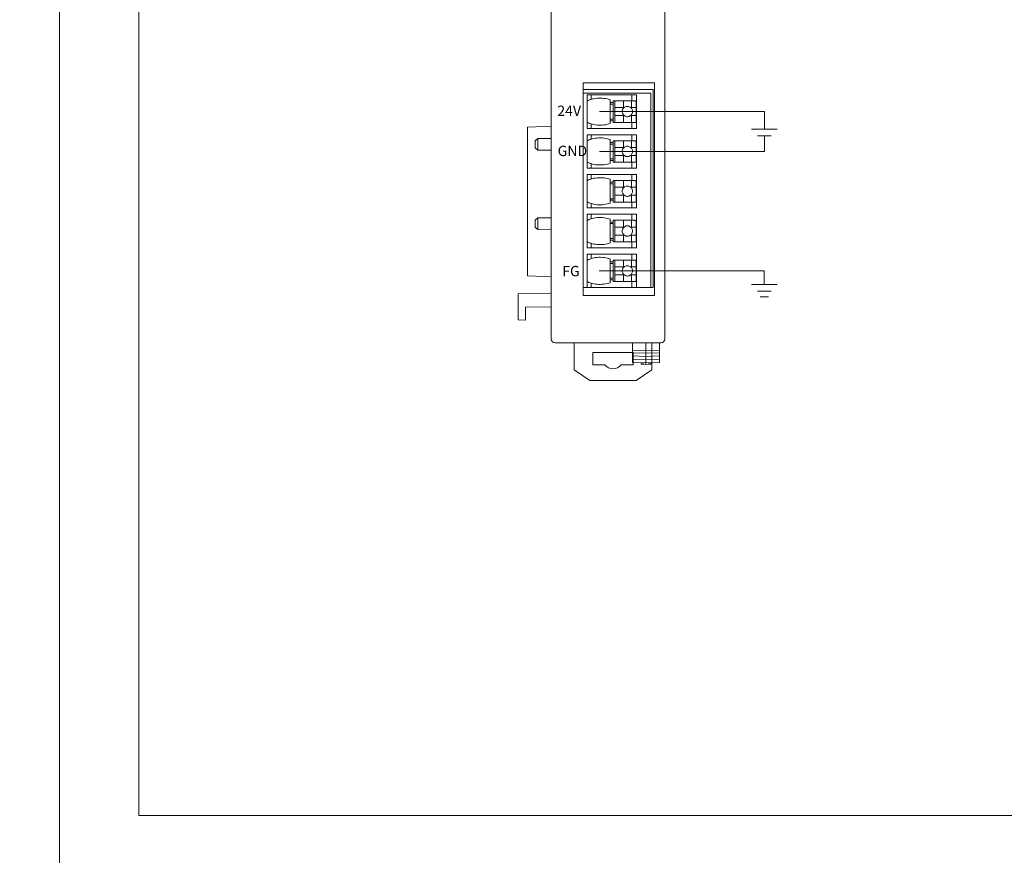
# Model space of a CAD drawing. Units: millimetres. Extents: x 860 to 4304, y 1740 to 4293.
# Drawn here: x 1839 to 1963, y 2685 to 2790 of the extents above; entities that cross this region are included whole.
import ezdxf

# ---------------------------------------------------------------- set-up
doc = ezdxf.new("R2010")
doc.units = ezdxf.units.MM
doc.layers.get('0').update_dxf_attribs({"lineweight": 18})
doc.layers.add('DIM', color=3, linetype='Continuous', lineweight=13)
doc.layers.add('DWG', color=7, linetype='Continuous', lineweight=30)
doc.styles.get("Standard").update_dxf_attribs({"font": 'arial.ttf'})

msp = doc.modelspace()

# ---------------------------------------------------------------- linework, layer by layer
at = {"color": 0, "lineweight": 0}
msp.add_line((1918.5667, 2746.33211), (1918.5667, 2749.72365), dxfattribs=at)
for points in [[(1547, 2890.23522), (1844, 2890.23522), (1844, 2680.23522), (1547, 2680.23522)], [(1844, 2890.23522), (2141, 2890.23522), (2141, 2680.23522), (1844, 2680.23522)], [(1854, 2880.23522), (2131, 2880.23522), (2131, 2690.23522), (1854, 2690.23522)]]:
    msp.add_lwpolyline(points, close=True)
at = {"layer": 'DIM', "color": 1, "lineweight": 0}
for p, q in [((1911.96386, 2778.83916), (1932.72547, 2778.83915)), ((1932.72547, 2778.83915), (1932.72547, 2776.63066))]:
    msp.add_line(p, q, dxfattribs=at)
at = {"layer": 'DIM', "color": 0, "lineweight": 0}
for p, q in [((1931.1239, 2776.63066), (1934.32704, 2776.63066)), ((1931.87111, 2775.77308), (1933.57983, 2775.77308)), ((1931.11724, 2757.08434), (1934.32038, 2757.08434)), ((1931.86445, 2756.22675), (1933.57317, 2756.22675)), ((1932.18563, 2755.52304), (1933.25198, 2755.52304))]:
    msp.add_line(p, q, dxfattribs=at)
at = {"layer": 'DIM', "color": 5, "lineweight": 0}
for p in [(1932.72547, 2775.77308), (1911.96389, 2773.82916)]:
    msp.add_line(p, (1932.72547, 2773.82915), dxfattribs=at)
at = {"layer": 'DIM', "color": 3, "lineweight": 0}
for p in [(1911.95731, 2758.79916), (1932.71881, 2757.08434)]:
    msp.add_line(p, (1932.71881, 2758.79927), dxfattribs=at)
at = {"layer": 'DWG', "linetype": 'Continuous', "lineweight": 0}
for p, q in [((1905.90104, 2844.724), (1905.90104, 2750.22399)), ((1920.20104, 2750.22399), (1920.20104, 2844.724)), ((1909.93462, 2782.45361), (1918.89701, 2782.45361)), ((1909.93462, 2782.45361), (1909.93462, 2755.71299)), ((1918.89701, 2782.45361), (1918.91693, 2755.71299)), ((1918.72955, 2781.6381), (1909.93462, 2781.6381)), ((1918.72955, 2781.6381), (1918.72955, 2756.69418)), ((1905.89883, 2777.00758), (1902.89883, 2776.90282)), ((1902.89883, 2758.15517), (1902.89883, 2776.90282)), ((1904.19703, 2775.45914), (1903.89883, 2775.15833)), ((1903.89883, 2775.15833), (1903.89883, 2774.28966)), ((1905.89883, 2775.47399), (1904.19703, 2775.45914)), ((1904.19703, 2774.72399), (1904.19703, 2775.45914)), ((1903.89883, 2774.28966), (1904.19703, 2773.98884)), ((1904.19703, 2773.98884), (1904.19703, 2774.72399)), ((1904.19703, 2773.98884), (1905.89883, 2773.97399)), ((1904.19703, 2765.45914), (1903.89883, 2765.15833)), ((1903.89883, 2765.15833), (1903.89883, 2764.28966)), ((1905.89883, 2765.47399), (1904.19703, 2765.45914)), ((1904.19703, 2764.72399), (1904.19703, 2765.45914)), ((1903.89883, 2764.28966), (1904.19703, 2763.98884)), ((1904.19703, 2763.98884), (1904.19703, 2764.72399)), ((1904.19703, 2763.98884), (1905.89883, 2763.97399)), ((1902.89883, 2758.15517), (1905.89883, 2758.05041)), ((1918.72955, 2756.69418), (1909.93462, 2756.69418)), ((1901.74883, 2755.89607), (1905.89883, 2755.96851)), ((1901.74883, 2752.64769), (1901.74883, 2755.89607)), ((1909.93462, 2755.71299), (1918.91693, 2755.71299)), ((1905.89883, 2754.27262), (1902.65181, 2754.21611)), ((1902.65181, 2752.61579), (1902.65181, 2754.21611)), ((1901.74883, 2752.64769), (1902.65181, 2752.60036)), ((1902.65181, 2752.60036), (1902.65181, 2752.61579)), ((1919.70105, 2749.72399), (1906.40104, 2749.72399)), ((1919.55104, 2749.72399), (1908.40104, 2749.72399)), ((1908.78786, 2746.34142), (1908.79108, 2749.72408)), ((1916.12525, 2748.78342), (1916.12525, 2749.72399)), ((1917.82658, 2748.72401), (1916.12525, 2748.78342)), ((1916.12525, 2748.48342), (1916.12525, 2748.78342)), ((1917.82658, 2748.72401), (1917.82658, 2749.72401)), ((1919.52525, 2748.78332), (1917.82658, 2748.72401)), ((1919.52525, 2748.78332), (1919.52525, 2749.724)), ((1919.52525, 2748.48332), (1919.52525, 2748.78332)), ((1911.14297, 2746.96527), (1911.14446, 2748.53218)), ((1911.14446, 2748.53218), (1916.21428, 2748.52736)), ((1917.82658, 2748.42401), (1916.12525, 2748.48342)), ((1916.12525, 2748.08342), (1916.12525, 2748.48342)), ((1917.82658, 2748.02401), (1916.12525, 2748.08342)), ((1916.12525, 2747.68342), (1916.12525, 2748.08342)), ((1917.82658, 2747.62401), (1916.12525, 2747.68342)), ((1916.12525, 2747.28342), (1916.12525, 2747.68342)), ((1916.21428, 2748.52736), (1916.21278, 2746.96044)), ((1917.82658, 2748.42401), (1917.82658, 2748.72401)), ((1919.52525, 2748.48332), (1917.82658, 2748.42401)), ((1917.82658, 2748.02401), (1917.82658, 2748.42401)), ((1919.52525, 2748.08332), (1917.82658, 2748.02401)), ((1917.82658, 2747.62401), (1917.82658, 2748.02401)), ((1919.52525, 2747.68332), (1917.82658, 2747.62401)), ((1917.82658, 2747.22401), (1917.82658, 2747.62401)), ((1919.52525, 2748.08332), (1919.52525, 2748.48332)), ((1919.52525, 2747.68332), (1919.52525, 2748.08332)), ((1919.52525, 2747.28332), (1919.52525, 2747.68332)), ((1910.77922, 2745.0111), (1908.78786, 2746.34142)), ((1912.66057, 2746.96383), (1911.14297, 2746.96527)), ((1916.21278, 2746.96044), (1914.69518, 2746.96189)), ((1917.82658, 2747.22401), (1916.12525, 2747.28342)), ((1918.5667, 2746.33211), (1916.57281, 2745.00559)), ((1917.22525, 2747.045), (1917.22525, 2747.245)), ((1917.47525, 2747.03627), (1917.22525, 2747.045)), ((1917.47525, 2747.03627), (1917.47525, 2747.23627)), ((1917.82658, 2747.02401), (1917.47525, 2747.03627)), ((1919.52525, 2747.28332), (1917.82658, 2747.22401)), ((1917.82658, 2747.02401), (1917.82658, 2747.22401)), ((1918.17525, 2747.03618), (1917.82658, 2747.02401)), ((1918.17525, 2747.03618), (1918.17525, 2747.23618)), ((1918.42525, 2747.04491), (1918.17525, 2747.03618)), ((1918.42525, 2747.24491), (1918.42525, 2747.04491)), ((1916.57281, 2745.00559), (1910.77922, 2745.0111))]:
    msp.add_line(p, q, dxfattribs=at)
at = {"layer": 'DWG', "color": 0, "lineweight": 0}
for p, q in [((1910.43262, 2781.18078), (1916.64255, 2781.18078)), ((1910.43262, 2780.94414), (1916.64255, 2780.94414)), ((1910.43262, 2775.93414), (1916.64255, 2775.93414)), ((1910.43262, 2770.92414), (1916.64255, 2770.92414)), ((1910.43262, 2765.91414), (1916.64255, 2765.91414)), ((1910.43262, 2760.90414), (1916.64255, 2760.90414))]:
    msp.add_line(p, q, dxfattribs=at)
at = {"layer": 'DWG', "lineweight": 0}
for p, q in [((1918.44795, 2781.18078), (1918.44795, 2756.69418)), ((1910.43262, 2780.94414), (1910.43262, 2776.73418)), ((1910.43262, 2780.15819), (1910.43262, 2780.15039)), ((1910.93067, 2780.94414), (1910.93067, 2780.39164)), ((1913.31192, 2780.33716), (1913.31192, 2777.34116)), ((1913.68545, 2780.18932), (1913.68545, 2777.48124)), ((1913.88777, 2780.18932), (1913.88777, 2777.48124)), ((1914.99281, 2780.18932), (1914.99281, 2779.34109)), ((1915.98887, 2780.18932), (1915.98887, 2779.34109)), ((1916.04336, 2780.94414), (1916.04336, 2780.18932)), ((1916.5881, 2779.98697), (1916.5881, 2777.48124)), ((1916.64255, 2780.94414), (1916.64255, 2776.73418)), ((1910.93067, 2777.28668), (1910.93067, 2776.73418)), ((1914.99281, 2778.33723), (1914.99281, 2777.48124)), ((1915.98887, 2778.33723), (1915.98887, 2777.48124)), ((1916.04336, 2777.48124), (1916.04336, 2776.73418)), ((1910.43262, 2775.93414), (1910.43262, 2771.72418)), ((1910.43262, 2775.14819), (1910.43262, 2775.14039)), ((1910.93067, 2775.93414), (1910.93067, 2775.38164)), ((1913.31192, 2775.32716), (1913.31192, 2772.33116)), ((1913.68545, 2775.17932), (1913.68545, 2772.47124)), ((1913.88777, 2775.17932), (1913.88777, 2772.47124)), ((1914.99281, 2775.17932), (1914.99281, 2774.33109)), ((1915.98887, 2775.17932), (1915.98887, 2774.33109)), ((1916.04336, 2775.93414), (1916.04336, 2775.17932)), ((1916.5881, 2774.97697), (1916.5881, 2772.47124)), ((1916.64255, 2775.93414), (1916.64255, 2771.72418)), ((1914.99281, 2773.32723), (1914.99281, 2772.47124)), ((1915.98887, 2773.32723), (1915.98887, 2772.47124)), ((1916.04336, 2772.47124), (1916.04336, 2771.72418)), ((1910.93067, 2772.27668), (1910.93067, 2771.72418)), ((1910.43262, 2770.92414), (1910.43262, 2766.71418)), ((1910.43262, 2770.13819), (1910.43262, 2770.13039)), ((1910.93067, 2770.92414), (1910.93067, 2770.37164)), ((1913.31192, 2770.31716), (1913.31192, 2767.32116)), ((1913.68545, 2770.16932), (1913.68545, 2767.46124)), ((1913.88777, 2770.16932), (1913.88777, 2767.46124)), ((1914.99281, 2770.16932), (1914.99281, 2769.32109)), ((1915.98887, 2770.16932), (1915.98887, 2769.32109)), ((1916.04336, 2770.92414), (1916.04336, 2770.16932)), ((1916.5881, 2769.96697), (1916.5881, 2767.46124)), ((1916.64255, 2770.92414), (1916.64255, 2766.71418)), ((1914.99281, 2768.31723), (1914.99281, 2767.46124)), ((1915.98887, 2768.31723), (1915.98887, 2767.46124)), ((1916.04336, 2767.46124), (1916.04336, 2766.71418)), ((1910.93067, 2767.26668), (1910.93067, 2766.71418)), ((1910.43262, 2765.91414), (1910.43262, 2761.70418)), ((1910.43262, 2765.12819), (1910.43262, 2765.12039)), ((1910.93067, 2765.91414), (1910.93067, 2765.36164)), ((1913.31192, 2765.30716), (1913.31192, 2762.31116)), ((1913.68545, 2765.15932), (1913.68545, 2762.45124)), ((1913.88777, 2765.15932), (1913.88777, 2762.45124)), ((1914.99281, 2765.15932), (1914.99281, 2764.31109)), ((1915.98887, 2765.15932), (1915.98887, 2764.31109)), ((1916.04336, 2765.91414), (1916.04336, 2765.15932)), ((1916.5881, 2764.95697), (1916.5881, 2762.45124)), ((1916.64255, 2765.91414), (1916.64255, 2761.70418)), ((1914.99281, 2763.30723), (1914.99281, 2762.45124)), ((1915.98887, 2763.30723), (1915.98887, 2762.45124)), ((1916.04336, 2762.45124), (1916.04336, 2761.70418)), ((1910.93067, 2762.25668), (1910.93067, 2761.70418)), ((1910.43262, 2760.90414), (1910.43262, 2756.69418)), ((1910.43262, 2760.11819), (1910.43262, 2760.11039)), ((1910.93067, 2760.90414), (1910.93067, 2760.35164)), ((1913.31192, 2760.29716), (1913.31192, 2757.30116)), ((1913.68545, 2760.14932), (1913.68545, 2757.44124)), ((1913.88777, 2760.14932), (1913.88777, 2757.44124)), ((1914.99281, 2760.14932), (1914.99281, 2759.30109)), ((1915.98887, 2760.14932), (1915.98887, 2759.30109)), ((1916.04336, 2760.90414), (1916.04336, 2760.14932)), ((1916.5881, 2759.94697), (1916.5881, 2757.44124)), ((1916.64255, 2760.90414), (1916.64255, 2756.69418)), ((1914.99281, 2758.29723), (1914.99281, 2757.44124)), ((1915.98887, 2758.29723), (1915.98887, 2757.44124)), ((1910.93067, 2757.24668), (1910.93067, 2756.69418)), ((1916.04336, 2757.44124), (1916.04336, 2756.69418))]:
    msp.add_line(p, q, dxfattribs=at)
at = {"layer": 'DWG', "linetype": 'Continuous', "lineweight": 0}
msp.add_arc((1913.67862, 2747.74777), 1.28491, 217.5977294, 322.2931859, dxfattribs=at)
for centre, major_axis in [((1906.40105, 2750.224), (0.35356, 0.35356)), ((1919.70104, 2750.224), (-0.35356, 0.35356))]:
    msp.add_ellipse(centre, major_axis=major_axis, ratio=0.999972585, start_param=2.356208198, end_param=3.926977109, dxfattribs=at)
at = {"layer": 'DWG', "lineweight": 0}
for points in [[(1918.44795, 2781.18078), (1918.44795, 2781.18078), (1909.93461, 2781.18078), (1909.93461, 2781.18078)], [(1913.31192, 2779.97142), (1913.31192, 2779.97142), (1913.68545, 2779.97142), (1913.68545, 2779.97142)], [(1913.31192, 2779.7691), (1913.31192, 2779.7691), (1913.68545, 2779.7691), (1913.68545, 2779.7691)], [(1916.39354, 2780.18932), (1916.39354, 2780.18932), (1913.68545, 2780.18932), (1913.68545, 2780.18932)], [(1913.88777, 2779.34109), (1913.88777, 2779.34109), (1914.99281, 2779.34109), (1914.99281, 2779.34109)], [(1915.0317, 2779.2944), (1915.0317, 2779.2944), (1914.99281, 2779.34109), (1914.99281, 2779.34109)], [(1915.94997, 2779.2944), (1915.94997, 2779.2944), (1915.98887, 2779.34109), (1915.98887, 2779.34109)], [(1915.98887, 2779.34109), (1915.98887, 2779.34109), (1916.5881, 2779.34109), (1916.5881, 2779.34109)], [(1913.68545, 2777.90146), (1913.68545, 2777.90146), (1913.31192, 2777.90146), (1913.31192, 2777.90146)], [(1913.68545, 2777.6991), (1913.68545, 2777.6991), (1913.31192, 2777.6991), (1913.31192, 2777.6991)], [(1916.64255, 2777.48124), (1916.64255, 2777.48124), (1913.68545, 2777.48124), (1913.68545, 2777.48124)], [(1913.88777, 2778.33723), (1913.88777, 2778.33723), (1914.99281, 2778.33723), (1914.99281, 2778.33723)], [(1914.99281, 2778.33723), (1914.99281, 2778.33723), (1915.0317, 2778.37613), (1915.0317, 2778.37613)], [(1915.98887, 2778.33723), (1915.98887, 2778.33723), (1915.94997, 2778.37613), (1915.94997, 2778.37613)], [(1915.98887, 2778.33723), (1915.98887, 2778.33723), (1916.5881, 2778.33723), (1916.5881, 2778.33723)], [(1916.64255, 2776.73418), (1916.64255, 2776.73418), (1910.43262, 2776.73418), (1910.43262, 2776.73418)], [(1913.31192, 2774.96142), (1913.31192, 2774.96142), (1913.68545, 2774.96142), (1913.68545, 2774.96142)], [(1916.39354, 2775.17932), (1916.39354, 2775.17932), (1913.68545, 2775.17932), (1913.68545, 2775.17932)], [(1913.31192, 2774.7591), (1913.31192, 2774.7591), (1913.68545, 2774.7591), (1913.68545, 2774.7591)], [(1913.88777, 2774.33109), (1913.88777, 2774.33109), (1914.99281, 2774.33109), (1914.99281, 2774.33109)], [(1915.0317, 2774.2844), (1915.0317, 2774.2844), (1914.99281, 2774.33109), (1914.99281, 2774.33109)], [(1915.94997, 2774.2844), (1915.94997, 2774.2844), (1915.98887, 2774.33109), (1915.98887, 2774.33109)], [(1915.98887, 2774.33109), (1915.98887, 2774.33109), (1916.5881, 2774.33109), (1916.5881, 2774.33109)], [(1913.68545, 2772.89146), (1913.68545, 2772.89146), (1913.31192, 2772.89146), (1913.31192, 2772.89146)], [(1913.68545, 2772.6891), (1913.68545, 2772.6891), (1913.31192, 2772.6891), (1913.31192, 2772.6891)], [(1916.64255, 2772.47124), (1916.64255, 2772.47124), (1913.68545, 2772.47124), (1913.68545, 2772.47124)], [(1913.88777, 2773.32723), (1913.88777, 2773.32723), (1914.99281, 2773.32723), (1914.99281, 2773.32723)], [(1914.99281, 2773.32723), (1914.99281, 2773.32723), (1915.0317, 2773.36613), (1915.0317, 2773.36613)], [(1915.98887, 2773.32723), (1915.98887, 2773.32723), (1915.94997, 2773.36613), (1915.94997, 2773.36613)], [(1915.98887, 2773.32723), (1915.98887, 2773.32723), (1916.5881, 2773.32723), (1916.5881, 2773.32723)], [(1916.64255, 2771.72418), (1916.64255, 2771.72418), (1910.43262, 2771.72418), (1910.43262, 2771.72418)], [(1913.31192, 2769.95142), (1913.31192, 2769.95142), (1913.68545, 2769.95142), (1913.68545, 2769.95142)], [(1916.39354, 2770.16932), (1916.39354, 2770.16932), (1913.68545, 2770.16932), (1913.68545, 2770.16932)], [(1913.31192, 2769.7491), (1913.31192, 2769.7491), (1913.68545, 2769.7491), (1913.68545, 2769.7491)], [(1913.88777, 2769.32109), (1913.88777, 2769.32109), (1914.99281, 2769.32109), (1914.99281, 2769.32109)], [(1915.0317, 2769.2744), (1915.0317, 2769.2744), (1914.99281, 2769.32109), (1914.99281, 2769.32109)], [(1915.94997, 2769.2744), (1915.94997, 2769.2744), (1915.98887, 2769.32109), (1915.98887, 2769.32109)], [(1915.98887, 2769.32109), (1915.98887, 2769.32109), (1916.5881, 2769.32109), (1916.5881, 2769.32109)], [(1913.68545, 2767.88146), (1913.68545, 2767.88146), (1913.31192, 2767.88146), (1913.31192, 2767.88146)], [(1913.68545, 2767.6791), (1913.68545, 2767.6791), (1913.31192, 2767.6791), (1913.31192, 2767.6791)], [(1916.64255, 2767.46124), (1916.64255, 2767.46124), (1913.68545, 2767.46124), (1913.68545, 2767.46124)], [(1913.88777, 2768.31723), (1913.88777, 2768.31723), (1914.99281, 2768.31723), (1914.99281, 2768.31723)], [(1914.99281, 2768.31723), (1914.99281, 2768.31723), (1915.0317, 2768.35613), (1915.0317, 2768.35613)], [(1915.98887, 2768.31723), (1915.98887, 2768.31723), (1915.94997, 2768.35613), (1915.94997, 2768.35613)], [(1915.98887, 2768.31723), (1915.98887, 2768.31723), (1916.5881, 2768.31723), (1916.5881, 2768.31723)], [(1916.64255, 2766.71418), (1916.64255, 2766.71418), (1910.43262, 2766.71418), (1910.43262, 2766.71418)], [(1913.31192, 2764.94142), (1913.31192, 2764.94142), (1913.68545, 2764.94142), (1913.68545, 2764.94142)], [(1916.39354, 2765.15932), (1916.39354, 2765.15932), (1913.68545, 2765.15932), (1913.68545, 2765.15932)], [(1913.31192, 2764.7391), (1913.31192, 2764.7391), (1913.68545, 2764.7391), (1913.68545, 2764.7391)], [(1913.88777, 2764.31109), (1913.88777, 2764.31109), (1914.99281, 2764.31109), (1914.99281, 2764.31109)], [(1915.0317, 2764.2644), (1915.0317, 2764.2644), (1914.99281, 2764.31109), (1914.99281, 2764.31109)], [(1915.94997, 2764.2644), (1915.94997, 2764.2644), (1915.98887, 2764.31109), (1915.98887, 2764.31109)], [(1915.98887, 2764.31109), (1915.98887, 2764.31109), (1916.5881, 2764.31109), (1916.5881, 2764.31109)], [(1913.68545, 2762.87146), (1913.68545, 2762.87146), (1913.31192, 2762.87146), (1913.31192, 2762.87146)], [(1913.68545, 2762.6691), (1913.68545, 2762.6691), (1913.31192, 2762.6691), (1913.31192, 2762.6691)], [(1916.64255, 2762.45124), (1916.64255, 2762.45124), (1913.68545, 2762.45124), (1913.68545, 2762.45124)], [(1913.88777, 2763.30723), (1913.88777, 2763.30723), (1914.99281, 2763.30723), (1914.99281, 2763.30723)], [(1914.99281, 2763.30723), (1914.99281, 2763.30723), (1915.0317, 2763.34613), (1915.0317, 2763.34613)], [(1915.98887, 2763.30723), (1915.98887, 2763.30723), (1915.94997, 2763.34613), (1915.94997, 2763.34613)], [(1915.98887, 2763.30723), (1915.98887, 2763.30723), (1916.5881, 2763.30723), (1916.5881, 2763.30723)], [(1916.64255, 2761.70418), (1916.64255, 2761.70418), (1910.43262, 2761.70418), (1910.43262, 2761.70418)], [(1913.31192, 2759.93142), (1913.31192, 2759.93142), (1913.68545, 2759.93142), (1913.68545, 2759.93142)], [(1916.39354, 2760.14932), (1916.39354, 2760.14932), (1913.68545, 2760.14932), (1913.68545, 2760.14932)], [(1913.31192, 2759.7291), (1913.31192, 2759.7291), (1913.68545, 2759.7291), (1913.68545, 2759.7291)], [(1913.88777, 2759.30109), (1913.88777, 2759.30109), (1914.99281, 2759.30109), (1914.99281, 2759.30109)], [(1915.0317, 2759.2544), (1915.0317, 2759.2544), (1914.99281, 2759.30109), (1914.99281, 2759.30109)], [(1915.94997, 2759.2544), (1915.94997, 2759.2544), (1915.98887, 2759.30109), (1915.98887, 2759.30109)], [(1915.98887, 2759.30109), (1915.98887, 2759.30109), (1916.5881, 2759.30109), (1916.5881, 2759.30109)], [(1913.68545, 2757.86146), (1913.68545, 2757.86146), (1913.31192, 2757.86146), (1913.31192, 2757.86146)], [(1913.68545, 2757.6591), (1913.68545, 2757.6591), (1913.31192, 2757.6591), (1913.31192, 2757.6591)], [(1913.88777, 2758.29723), (1913.88777, 2758.29723), (1914.99281, 2758.29723), (1914.99281, 2758.29723)], [(1914.99281, 2758.29723), (1914.99281, 2758.29723), (1915.0317, 2758.33613), (1915.0317, 2758.33613)], [(1915.98887, 2758.29723), (1915.98887, 2758.29723), (1915.94997, 2758.33613), (1915.94997, 2758.33613)], [(1915.98887, 2758.29723), (1915.98887, 2758.29723), (1916.5881, 2758.29723), (1916.5881, 2758.29723)], [(1916.64255, 2756.69418), (1916.64255, 2756.69418), (1910.43262, 2756.69418), (1910.43262, 2756.69418)], [(1916.64255, 2757.44124), (1916.64255, 2757.44124), (1913.68545, 2757.44124), (1913.68545, 2757.44124)]]:
    msp.add_open_spline(points, degree=3, dxfattribs=at)
for points, knots in [([(1910.44821, 2780.17374), (1910.44821, 2780.17374), (1910.47931, 2780.18932), (1910.47931, 2780.18932), (1910.47931, 2780.18932), (1910.47931, 2780.18932), (1910.4949, 2780.20488), (1910.4949, 2780.20488), (1910.4949, 2780.20488), (1910.4949, 2780.20488), (1910.51825, 2780.22043), (1910.51825, 2780.22043), (1910.51825, 2780.22043), (1910.51825, 2780.22043), (1910.54935, 2780.23602), (1910.54935, 2780.23602), (1910.54935, 2780.23602), (1910.54935, 2780.23602), (1910.5727, 2780.25157), (1910.5727, 2780.25157), (1910.5727, 2780.25157), (1910.5727, 2780.25157), (1910.60384, 2780.26712), (1910.60384, 2780.26712), (1910.60384, 2780.26712), (1910.60384, 2780.26712), (1910.64273, 2780.28271), (1910.64273, 2780.28271), (1910.64273, 2780.28271), (1910.71082, 2780.31175), (1910.77674, 2780.33432), (1910.84509, 2780.3605), (1910.84509, 2780.3605), (1910.84509, 2780.3605), (1910.89178, 2780.37609), (1910.89178, 2780.37609), (1910.89178, 2780.37609), (1910.89178, 2780.37609), (1910.93067, 2780.39164), (1910.93067, 2780.39164)], [0, 0, 0, 0, 0.0483937105, 0.0483937105, 0.0483937105, 0.0483937158, 0.096787421, 0.096787421, 0.096787421, 0.0967874264, 0.1451811316, 0.1451811316, 0.1451811316, 0.1451811369, 0.1935748421, 0.1935748421, 0.1935748421, 0.1935748474, 0.2419685526, 0.2419685526, 0.2419685526, 0.2419685579, 0.2903622631, 0.2903622631, 0.2903622631, 0.2903622685, 0.3387559737, 0.3387559737, 0.3387559737, 0.338755979, 0.3871496842, 0.3871496842, 0.3871496842, 0.3871496895, 0.4355433947, 0.4355433947, 0.4355433947, 0.4355434, 0.5323308157, 0.5323308157, 0.5323308157, 0.5323308157]), ([(1913.31192, 2780.33716), (1913.31192, 2780.33716), (1912.97729, 2780.43054), (1912.97729, 2780.43054), (1912.97729, 2780.43054), (1912.50119, 2780.56296), (1911.747, 2780.57738), (1911.26531, 2780.46947), (1911.26531, 2780.46947), (1911.26531, 2780.46947), (1910.93067, 2780.39164), (1910.93067, 2780.39164)], [0, 0, 0, 0, 0.603218836, 0.603218836, 0.603218836, 0.60321886, 1.206437671, 1.206437671, 1.206437671, 1.206437695, 2.412875342, 2.412875342, 2.412875342, 2.412875342]), ([(1916.5881, 2779.98697), (1916.5881, 2779.98697), (1916.58031, 2780.0648), (1916.58031, 2780.0648), (1916.58031, 2780.0648), (1916.58031, 2780.0648), (1916.53361, 2780.12705), (1916.53361, 2780.12705), (1916.53361, 2780.12705), (1916.53361, 2780.12705), (1916.47137, 2780.17374), (1916.47137, 2780.17374), (1916.47137, 2780.17374), (1916.47137, 2780.17374), (1916.39354, 2780.18932), (1916.39354, 2780.18932)], [0, 0, 0, 0, 0.0626428763, 0.0626428763, 0.0626428763, 0.0626428794, 0.1252857525, 0.1252857525, 0.1252857525, 0.1252857557, 0.1879286288, 0.1879286288, 0.1879286288, 0.1879286319, 0.3132143813, 0.3132143813, 0.3132143813, 0.3132143813]), ([(1915.49086, 2778.18936), (1915.49086, 2778.18936), (1915.63869, 2778.20495), (1915.63869, 2778.20495), (1915.63869, 2778.20495), (1915.63869, 2778.20495), (1915.771, 2778.25164), (1915.771, 2778.25164), (1915.771, 2778.25164), (1916.32648, 2778.53241), (1916.23038, 2779.31995), (1915.63869, 2779.47337), (1915.63869, 2779.47337), (1915.63869, 2779.47337), (1915.49086, 2779.48896), (1915.49086, 2779.48896), (1915.49086, 2779.48896), (1915.49086, 2779.48896), (1915.34299, 2779.47337), (1915.34299, 2779.47337), (1915.34299, 2779.47337), (1914.75119, 2779.31322), (1914.64509, 2778.54462), (1915.21071, 2778.25164), (1915.21071, 2778.25164), (1915.21071, 2778.25164), (1915.34299, 2778.20495), (1915.34299, 2778.20495), (1915.34299, 2778.20495), (1915.34299, 2778.20495), (1915.49086, 2778.18936), (1915.49086, 2778.18936)], [0, 0, 0, 0, 0.431806899, 0.431806899, 0.431806899, 0.431806938, 0.863613798, 0.863613798, 0.863613798, 0.863613837, 1.295420697, 1.295420697, 1.295420697, 1.295420735, 1.727227595, 1.727227595, 1.727227595, 1.727227634, 2.159034494, 2.159034494, 2.159034494, 2.159034533, 2.590841393, 2.590841393, 2.590841393, 2.590841432, 3.022648292, 3.022648292, 3.022648292, 3.022648331, 3.88626209, 3.88626209, 3.88626209, 3.88626209]), ([(1910.93067, 2777.28668), (1910.93067, 2777.28668), (1910.89178, 2777.30223), (1910.89178, 2777.30223), (1910.89178, 2777.30223), (1910.78814, 2777.31649), (1910.50619, 2777.44065), (1910.43262, 2777.52013), (1910.43262, 2777.52013), (1910.43262, 2777.52013), (1910.43262, 2777.52793), (1910.43262, 2777.52793)], [0, 0, 0, 0, 0.140192043, 0.140192043, 0.140192043, 0.1401920486, 0.2803840859, 0.2803840859, 0.2803840859, 0.2803840915, 0.5607681718, 0.5607681718, 0.5607681718, 0.5607681718]), ([(1910.93067, 2777.28668), (1910.93067, 2777.28668), (1911.26531, 2777.20109), (1911.26531, 2777.20109), (1911.26531, 2777.20109), (1911.86762, 2777.09771), (1912.38056, 2777.10627), (1912.97729, 2777.23999), (1912.97729, 2777.23999), (1912.97729, 2777.23999), (1913.31192, 2777.34116), (1913.31192, 2777.34116)], [0, 0, 0, 0, 0.604159447, 0.604159447, 0.604159447, 0.604159471, 1.208318893, 1.208318893, 1.208318893, 1.208318918, 2.416637787, 2.416637787, 2.416637787, 2.416637787]), ([(1910.44821, 2775.16374), (1910.44821, 2775.16374), (1910.47931, 2775.17932), (1910.47931, 2775.17932), (1910.47931, 2775.17932), (1910.47931, 2775.17932), (1910.4949, 2775.19488), (1910.4949, 2775.19488), (1910.4949, 2775.19488), (1910.4949, 2775.19488), (1910.51825, 2775.21043), (1910.51825, 2775.21043), (1910.51825, 2775.21043), (1910.51825, 2775.21043), (1910.54935, 2775.22602), (1910.54935, 2775.22602), (1910.54935, 2775.22602), (1910.54935, 2775.22602), (1910.5727, 2775.24157), (1910.5727, 2775.24157), (1910.5727, 2775.24157), (1910.5727, 2775.24157), (1910.60384, 2775.25712), (1910.60384, 2775.25712), (1910.60384, 2775.25712), (1910.60384, 2775.25712), (1910.64273, 2775.27271), (1910.64273, 2775.27271), (1910.64273, 2775.27271), (1910.71082, 2775.30175), (1910.77674, 2775.32432), (1910.84509, 2775.3505), (1910.84509, 2775.3505), (1910.84509, 2775.3505), (1910.89178, 2775.36609), (1910.89178, 2775.36609), (1910.89178, 2775.36609), (1910.89178, 2775.36609), (1910.93067, 2775.38164), (1910.93067, 2775.38164)], [0, 0, 0, 0, 0.0483937105, 0.0483937105, 0.0483937105, 0.0483937158, 0.096787421, 0.096787421, 0.096787421, 0.0967874264, 0.1451811316, 0.1451811316, 0.1451811316, 0.1451811369, 0.1935748421, 0.1935748421, 0.1935748421, 0.1935748474, 0.2419685526, 0.2419685526, 0.2419685526, 0.2419685579, 0.2903622631, 0.2903622631, 0.2903622631, 0.2903622685, 0.3387559737, 0.3387559737, 0.3387559737, 0.338755979, 0.3871496842, 0.3871496842, 0.3871496842, 0.3871496895, 0.4355433947, 0.4355433947, 0.4355433947, 0.4355434, 0.5323308157, 0.5323308157, 0.5323308157, 0.5323308157]), ([(1913.31192, 2775.32716), (1913.31192, 2775.32716), (1912.97729, 2775.42054), (1912.97729, 2775.42054), (1912.97729, 2775.42054), (1912.50119, 2775.55296), (1911.747, 2775.56738), (1911.26531, 2775.45947), (1911.26531, 2775.45947), (1911.26531, 2775.45947), (1910.93067, 2775.38164), (1910.93067, 2775.38164)], [0, 0, 0, 0, 0.603218836, 0.603218836, 0.603218836, 0.60321886, 1.206437671, 1.206437671, 1.206437671, 1.206437695, 2.412875342, 2.412875342, 2.412875342, 2.412875342]), ([(1916.5881, 2774.97697), (1916.5881, 2774.97697), (1916.58031, 2775.0548), (1916.58031, 2775.0548), (1916.58031, 2775.0548), (1916.58031, 2775.0548), (1916.53361, 2775.11705), (1916.53361, 2775.11705), (1916.53361, 2775.11705), (1916.53361, 2775.11705), (1916.47137, 2775.16374), (1916.47137, 2775.16374), (1916.47137, 2775.16374), (1916.47137, 2775.16374), (1916.39354, 2775.17932), (1916.39354, 2775.17932)], [0, 0, 0, 0, 0.0626428763, 0.0626428763, 0.0626428763, 0.0626428794, 0.1252857525, 0.1252857525, 0.1252857525, 0.1252857557, 0.1879286288, 0.1879286288, 0.1879286288, 0.1879286319, 0.3132143813, 0.3132143813, 0.3132143813, 0.3132143813]), ([(1915.49086, 2773.17936), (1915.49086, 2773.17936), (1915.63869, 2773.19495), (1915.63869, 2773.19495), (1915.63869, 2773.19495), (1915.63869, 2773.19495), (1915.771, 2773.24164), (1915.771, 2773.24164), (1915.771, 2773.24164), (1916.32648, 2773.52241), (1916.23038, 2774.30995), (1915.63869, 2774.46337), (1915.63869, 2774.46337), (1915.63869, 2774.46337), (1915.49086, 2774.47896), (1915.49086, 2774.47896), (1915.49086, 2774.47896), (1915.49086, 2774.47896), (1915.34299, 2774.46337), (1915.34299, 2774.46337), (1915.34299, 2774.46337), (1914.75119, 2774.30322), (1914.64509, 2773.53462), (1915.21071, 2773.24164), (1915.21071, 2773.24164), (1915.21071, 2773.24164), (1915.34299, 2773.19495), (1915.34299, 2773.19495), (1915.34299, 2773.19495), (1915.34299, 2773.19495), (1915.49086, 2773.17936), (1915.49086, 2773.17936)], [0, 0, 0, 0, 0.431806899, 0.431806899, 0.431806899, 0.431806938, 0.863613798, 0.863613798, 0.863613798, 0.863613837, 1.295420697, 1.295420697, 1.295420697, 1.295420735, 1.727227595, 1.727227595, 1.727227595, 1.727227634, 2.159034494, 2.159034494, 2.159034494, 2.159034533, 2.590841393, 2.590841393, 2.590841393, 2.590841432, 3.022648292, 3.022648292, 3.022648292, 3.022648331, 3.88626209, 3.88626209, 3.88626209, 3.88626209]), ([(1910.93067, 2772.27668), (1910.93067, 2772.27668), (1910.89178, 2772.29223), (1910.89178, 2772.29223), (1910.89178, 2772.29223), (1910.78814, 2772.30649), (1910.50619, 2772.43065), (1910.43262, 2772.51013), (1910.43262, 2772.51013), (1910.43262, 2772.51013), (1910.43262, 2772.51793), (1910.43262, 2772.51793)], [0, 0, 0, 0, 0.140192043, 0.140192043, 0.140192043, 0.1401920486, 0.2803840859, 0.2803840859, 0.2803840859, 0.2803840915, 0.5607681718, 0.5607681718, 0.5607681718, 0.5607681718]), ([(1910.93067, 2772.27668), (1910.93067, 2772.27668), (1911.26531, 2772.19109), (1911.26531, 2772.19109), (1911.26531, 2772.19109), (1911.86762, 2772.08771), (1912.38056, 2772.09627), (1912.97729, 2772.22999), (1912.97729, 2772.22999), (1912.97729, 2772.22999), (1913.31192, 2772.33116), (1913.31192, 2772.33116)], [0, 0, 0, 0, 0.604159447, 0.604159447, 0.604159447, 0.604159471, 1.208318893, 1.208318893, 1.208318893, 1.208318918, 2.416637787, 2.416637787, 2.416637787, 2.416637787]), ([(1910.44821, 2770.15374), (1910.44821, 2770.15374), (1910.47931, 2770.16932), (1910.47931, 2770.16932), (1910.47931, 2770.16932), (1910.47931, 2770.16932), (1910.4949, 2770.18488), (1910.4949, 2770.18488), (1910.4949, 2770.18488), (1910.4949, 2770.18488), (1910.51825, 2770.20043), (1910.51825, 2770.20043), (1910.51825, 2770.20043), (1910.51825, 2770.20043), (1910.54935, 2770.21602), (1910.54935, 2770.21602), (1910.54935, 2770.21602), (1910.54935, 2770.21602), (1910.5727, 2770.23157), (1910.5727, 2770.23157), (1910.5727, 2770.23157), (1910.5727, 2770.23157), (1910.60384, 2770.24712), (1910.60384, 2770.24712), (1910.60384, 2770.24712), (1910.60384, 2770.24712), (1910.64273, 2770.26271), (1910.64273, 2770.26271), (1910.64273, 2770.26271), (1910.71082, 2770.29175), (1910.77674, 2770.31432), (1910.84509, 2770.3405), (1910.84509, 2770.3405), (1910.84509, 2770.3405), (1910.89178, 2770.35609), (1910.89178, 2770.35609), (1910.89178, 2770.35609), (1910.89178, 2770.35609), (1910.93067, 2770.37164), (1910.93067, 2770.37164)], [0, 0, 0, 0, 0.0483937105, 0.0483937105, 0.0483937105, 0.0483937158, 0.096787421, 0.096787421, 0.096787421, 0.0967874264, 0.1451811316, 0.1451811316, 0.1451811316, 0.1451811369, 0.1935748421, 0.1935748421, 0.1935748421, 0.1935748474, 0.2419685526, 0.2419685526, 0.2419685526, 0.2419685579, 0.2903622631, 0.2903622631, 0.2903622631, 0.2903622685, 0.3387559737, 0.3387559737, 0.3387559737, 0.338755979, 0.3871496842, 0.3871496842, 0.3871496842, 0.3871496895, 0.4355433947, 0.4355433947, 0.4355433947, 0.4355434, 0.5323308157, 0.5323308157, 0.5323308157, 0.5323308157]), ([(1913.31192, 2770.31716), (1913.31192, 2770.31716), (1912.97729, 2770.41054), (1912.97729, 2770.41054), (1912.97729, 2770.41054), (1912.50119, 2770.54296), (1911.747, 2770.55738), (1911.26531, 2770.44947), (1911.26531, 2770.44947), (1911.26531, 2770.44947), (1910.93067, 2770.37164), (1910.93067, 2770.37164)], [0, 0, 0, 0, 0.603218836, 0.603218836, 0.603218836, 0.60321886, 1.206437671, 1.206437671, 1.206437671, 1.206437695, 2.412875342, 2.412875342, 2.412875342, 2.412875342]), ([(1916.5881, 2769.96697), (1916.5881, 2769.96697), (1916.58031, 2770.0448), (1916.58031, 2770.0448), (1916.58031, 2770.0448), (1916.58031, 2770.0448), (1916.53361, 2770.10705), (1916.53361, 2770.10705), (1916.53361, 2770.10705), (1916.53361, 2770.10705), (1916.47137, 2770.15374), (1916.47137, 2770.15374), (1916.47137, 2770.15374), (1916.47137, 2770.15374), (1916.39354, 2770.16932), (1916.39354, 2770.16932)], [0, 0, 0, 0, 0.0626428763, 0.0626428763, 0.0626428763, 0.0626428794, 0.1252857525, 0.1252857525, 0.1252857525, 0.1252857557, 0.1879286288, 0.1879286288, 0.1879286288, 0.1879286319, 0.3132143813, 0.3132143813, 0.3132143813, 0.3132143813]), ([(1915.49086, 2768.16936), (1915.49086, 2768.16936), (1915.63869, 2768.18495), (1915.63869, 2768.18495), (1915.63869, 2768.18495), (1915.63869, 2768.18495), (1915.771, 2768.23164), (1915.771, 2768.23164), (1915.771, 2768.23164), (1916.32648, 2768.51241), (1916.23038, 2769.29995), (1915.63869, 2769.45337), (1915.63869, 2769.45337), (1915.63869, 2769.45337), (1915.49086, 2769.46896), (1915.49086, 2769.46896), (1915.49086, 2769.46896), (1915.49086, 2769.46896), (1915.34299, 2769.45337), (1915.34299, 2769.45337), (1915.34299, 2769.45337), (1914.75119, 2769.29322), (1914.64509, 2768.52462), (1915.21071, 2768.23164), (1915.21071, 2768.23164), (1915.21071, 2768.23164), (1915.34299, 2768.18495), (1915.34299, 2768.18495), (1915.34299, 2768.18495), (1915.34299, 2768.18495), (1915.49086, 2768.16936), (1915.49086, 2768.16936)], [0, 0, 0, 0, 0.431806899, 0.431806899, 0.431806899, 0.431806938, 0.863613798, 0.863613798, 0.863613798, 0.863613837, 1.295420697, 1.295420697, 1.295420697, 1.295420735, 1.727227595, 1.727227595, 1.727227595, 1.727227634, 2.159034494, 2.159034494, 2.159034494, 2.159034533, 2.590841393, 2.590841393, 2.590841393, 2.590841432, 3.022648292, 3.022648292, 3.022648292, 3.022648331, 3.88626209, 3.88626209, 3.88626209, 3.88626209]), ([(1910.93067, 2767.26668), (1910.93067, 2767.26668), (1910.89178, 2767.28223), (1910.89178, 2767.28223), (1910.89178, 2767.28223), (1910.78814, 2767.29649), (1910.50619, 2767.42065), (1910.43262, 2767.50013), (1910.43262, 2767.50013), (1910.43262, 2767.50013), (1910.43262, 2767.50793), (1910.43262, 2767.50793)], [0, 0, 0, 0, 0.140192043, 0.140192043, 0.140192043, 0.1401920486, 0.2803840859, 0.2803840859, 0.2803840859, 0.2803840915, 0.5607681718, 0.5607681718, 0.5607681718, 0.5607681718]), ([(1910.93067, 2767.26668), (1910.93067, 2767.26668), (1911.26531, 2767.18109), (1911.26531, 2767.18109), (1911.26531, 2767.18109), (1911.86762, 2767.07771), (1912.38056, 2767.08627), (1912.97729, 2767.21999), (1912.97729, 2767.21999), (1912.97729, 2767.21999), (1913.31192, 2767.32116), (1913.31192, 2767.32116)], [0, 0, 0, 0, 0.604159447, 0.604159447, 0.604159447, 0.604159471, 1.208318893, 1.208318893, 1.208318893, 1.208318918, 2.416637787, 2.416637787, 2.416637787, 2.416637787]), ([(1910.44821, 2765.14374), (1910.44821, 2765.14374), (1910.47931, 2765.15932), (1910.47931, 2765.15932), (1910.47931, 2765.15932), (1910.47931, 2765.15932), (1910.4949, 2765.17488), (1910.4949, 2765.17488), (1910.4949, 2765.17488), (1910.4949, 2765.17488), (1910.51825, 2765.19043), (1910.51825, 2765.19043), (1910.51825, 2765.19043), (1910.51825, 2765.19043), (1910.54935, 2765.20602), (1910.54935, 2765.20602), (1910.54935, 2765.20602), (1910.54935, 2765.20602), (1910.5727, 2765.22157), (1910.5727, 2765.22157), (1910.5727, 2765.22157), (1910.5727, 2765.22157), (1910.60384, 2765.23712), (1910.60384, 2765.23712), (1910.60384, 2765.23712), (1910.60384, 2765.23712), (1910.64273, 2765.25271), (1910.64273, 2765.25271), (1910.64273, 2765.25271), (1910.71082, 2765.28175), (1910.77674, 2765.30432), (1910.84509, 2765.3305), (1910.84509, 2765.3305), (1910.84509, 2765.3305), (1910.89178, 2765.34609), (1910.89178, 2765.34609), (1910.89178, 2765.34609), (1910.89178, 2765.34609), (1910.93067, 2765.36164), (1910.93067, 2765.36164)], [0, 0, 0, 0, 0.0483937105, 0.0483937105, 0.0483937105, 0.0483937158, 0.096787421, 0.096787421, 0.096787421, 0.0967874264, 0.1451811316, 0.1451811316, 0.1451811316, 0.1451811369, 0.1935748421, 0.1935748421, 0.1935748421, 0.1935748474, 0.2419685526, 0.2419685526, 0.2419685526, 0.2419685579, 0.2903622631, 0.2903622631, 0.2903622631, 0.2903622685, 0.3387559737, 0.3387559737, 0.3387559737, 0.338755979, 0.3871496842, 0.3871496842, 0.3871496842, 0.3871496895, 0.4355433947, 0.4355433947, 0.4355433947, 0.4355434, 0.5323308157, 0.5323308157, 0.5323308157, 0.5323308157]), ([(1913.31192, 2765.30716), (1913.31192, 2765.30716), (1912.97729, 2765.40054), (1912.97729, 2765.40054), (1912.97729, 2765.40054), (1912.50119, 2765.53296), (1911.747, 2765.54738), (1911.26531, 2765.43947), (1911.26531, 2765.43947), (1911.26531, 2765.43947), (1910.93067, 2765.36164), (1910.93067, 2765.36164)], [0, 0, 0, 0, 0.603218836, 0.603218836, 0.603218836, 0.60321886, 1.206437671, 1.206437671, 1.206437671, 1.206437695, 2.412875342, 2.412875342, 2.412875342, 2.412875342]), ([(1916.5881, 2764.95697), (1916.5881, 2764.95697), (1916.58031, 2765.0348), (1916.58031, 2765.0348), (1916.58031, 2765.0348), (1916.58031, 2765.0348), (1916.53361, 2765.09705), (1916.53361, 2765.09705), (1916.53361, 2765.09705), (1916.53361, 2765.09705), (1916.47137, 2765.14374), (1916.47137, 2765.14374), (1916.47137, 2765.14374), (1916.47137, 2765.14374), (1916.39354, 2765.15932), (1916.39354, 2765.15932)], [0, 0, 0, 0, 0.0626428763, 0.0626428763, 0.0626428763, 0.0626428794, 0.1252857525, 0.1252857525, 0.1252857525, 0.1252857557, 0.1879286288, 0.1879286288, 0.1879286288, 0.1879286319, 0.3132143813, 0.3132143813, 0.3132143813, 0.3132143813]), ([(1915.49086, 2763.15936), (1915.49086, 2763.15936), (1915.63869, 2763.17495), (1915.63869, 2763.17495), (1915.63869, 2763.17495), (1915.63869, 2763.17495), (1915.771, 2763.22164), (1915.771, 2763.22164), (1915.771, 2763.22164), (1916.32648, 2763.50241), (1916.23038, 2764.28995), (1915.63869, 2764.44337), (1915.63869, 2764.44337), (1915.63869, 2764.44337), (1915.49086, 2764.45896), (1915.49086, 2764.45896), (1915.49086, 2764.45896), (1915.49086, 2764.45896), (1915.34299, 2764.44337), (1915.34299, 2764.44337), (1915.34299, 2764.44337), (1914.75119, 2764.28322), (1914.64509, 2763.51462), (1915.21071, 2763.22164), (1915.21071, 2763.22164), (1915.21071, 2763.22164), (1915.34299, 2763.17495), (1915.34299, 2763.17495), (1915.34299, 2763.17495), (1915.34299, 2763.17495), (1915.49086, 2763.15936), (1915.49086, 2763.15936)], [0, 0, 0, 0, 0.431806899, 0.431806899, 0.431806899, 0.431806938, 0.863613798, 0.863613798, 0.863613798, 0.863613837, 1.295420697, 1.295420697, 1.295420697, 1.295420735, 1.727227595, 1.727227595, 1.727227595, 1.727227634, 2.159034494, 2.159034494, 2.159034494, 2.159034533, 2.590841393, 2.590841393, 2.590841393, 2.590841432, 3.022648292, 3.022648292, 3.022648292, 3.022648331, 3.88626209, 3.88626209, 3.88626209, 3.88626209]), ([(1910.93067, 2762.25668), (1910.93067, 2762.25668), (1910.89178, 2762.27223), (1910.89178, 2762.27223), (1910.89178, 2762.27223), (1910.78814, 2762.28649), (1910.50619, 2762.41065), (1910.43262, 2762.49013), (1910.43262, 2762.49013), (1910.43262, 2762.49013), (1910.43262, 2762.49793), (1910.43262, 2762.49793)], [0, 0, 0, 0, 0.140192043, 0.140192043, 0.140192043, 0.1401920486, 0.2803840859, 0.2803840859, 0.2803840859, 0.2803840915, 0.5607681718, 0.5607681718, 0.5607681718, 0.5607681718]), ([(1910.93067, 2762.25668), (1910.93067, 2762.25668), (1911.26531, 2762.17109), (1911.26531, 2762.17109), (1911.26531, 2762.17109), (1911.86762, 2762.06771), (1912.38056, 2762.07627), (1912.97729, 2762.20999), (1912.97729, 2762.20999), (1912.97729, 2762.20999), (1913.31192, 2762.31116), (1913.31192, 2762.31116)], [0, 0, 0, 0, 0.604159447, 0.604159447, 0.604159447, 0.604159471, 1.208318893, 1.208318893, 1.208318893, 1.208318918, 2.416637787, 2.416637787, 2.416637787, 2.416637787]), ([(1910.44821, 2760.13374), (1910.44821, 2760.13374), (1910.47931, 2760.14932), (1910.47931, 2760.14932), (1910.47931, 2760.14932), (1910.47931, 2760.14932), (1910.4949, 2760.16488), (1910.4949, 2760.16488), (1910.4949, 2760.16488), (1910.4949, 2760.16488), (1910.51825, 2760.18043), (1910.51825, 2760.18043), (1910.51825, 2760.18043), (1910.51825, 2760.18043), (1910.54935, 2760.19602), (1910.54935, 2760.19602), (1910.54935, 2760.19602), (1910.54935, 2760.19602), (1910.5727, 2760.21157), (1910.5727, 2760.21157), (1910.5727, 2760.21157), (1910.5727, 2760.21157), (1910.60384, 2760.22712), (1910.60384, 2760.22712), (1910.60384, 2760.22712), (1910.60384, 2760.22712), (1910.64273, 2760.24271), (1910.64273, 2760.24271), (1910.64273, 2760.24271), (1910.71082, 2760.27175), (1910.77674, 2760.29432), (1910.84509, 2760.3205), (1910.84509, 2760.3205), (1910.84509, 2760.3205), (1910.89178, 2760.33609), (1910.89178, 2760.33609), (1910.89178, 2760.33609), (1910.89178, 2760.33609), (1910.93067, 2760.35164), (1910.93067, 2760.35164)], [0, 0, 0, 0, 0.0483937105, 0.0483937105, 0.0483937105, 0.0483937158, 0.096787421, 0.096787421, 0.096787421, 0.0967874264, 0.1451811316, 0.1451811316, 0.1451811316, 0.1451811369, 0.1935748421, 0.1935748421, 0.1935748421, 0.1935748474, 0.2419685526, 0.2419685526, 0.2419685526, 0.2419685579, 0.2903622631, 0.2903622631, 0.2903622631, 0.2903622685, 0.3387559737, 0.3387559737, 0.3387559737, 0.338755979, 0.3871496842, 0.3871496842, 0.3871496842, 0.3871496895, 0.4355433947, 0.4355433947, 0.4355433947, 0.4355434, 0.5323308157, 0.5323308157, 0.5323308157, 0.5323308157]), ([(1913.31192, 2760.29716), (1913.31192, 2760.29716), (1912.97729, 2760.39054), (1912.97729, 2760.39054), (1912.97729, 2760.39054), (1912.50119, 2760.52296), (1911.747, 2760.53738), (1911.26531, 2760.42947), (1911.26531, 2760.42947), (1911.26531, 2760.42947), (1910.93067, 2760.35164), (1910.93067, 2760.35164)], [0, 0, 0, 0, 0.603218836, 0.603218836, 0.603218836, 0.60321886, 1.206437671, 1.206437671, 1.206437671, 1.206437695, 2.412875342, 2.412875342, 2.412875342, 2.412875342]), ([(1916.5881, 2759.94697), (1916.5881, 2759.94697), (1916.58031, 2760.0248), (1916.58031, 2760.0248), (1916.58031, 2760.0248), (1916.58031, 2760.0248), (1916.53361, 2760.08705), (1916.53361, 2760.08705), (1916.53361, 2760.08705), (1916.53361, 2760.08705), (1916.47137, 2760.13374), (1916.47137, 2760.13374), (1916.47137, 2760.13374), (1916.47137, 2760.13374), (1916.39354, 2760.14932), (1916.39354, 2760.14932)], [0, 0, 0, 0, 0.0626428763, 0.0626428763, 0.0626428763, 0.0626428794, 0.1252857525, 0.1252857525, 0.1252857525, 0.1252857557, 0.1879286288, 0.1879286288, 0.1879286288, 0.1879286319, 0.3132143813, 0.3132143813, 0.3132143813, 0.3132143813]), ([(1915.49086, 2758.14936), (1915.49086, 2758.14936), (1915.63869, 2758.16495), (1915.63869, 2758.16495), (1915.63869, 2758.16495), (1915.63869, 2758.16495), (1915.771, 2758.21164), (1915.771, 2758.21164), (1915.771, 2758.21164), (1916.32648, 2758.49241), (1916.23038, 2759.27995), (1915.63869, 2759.43337), (1915.63869, 2759.43337), (1915.63869, 2759.43337), (1915.49086, 2759.44896), (1915.49086, 2759.44896), (1915.49086, 2759.44896), (1915.49086, 2759.44896), (1915.34299, 2759.43337), (1915.34299, 2759.43337), (1915.34299, 2759.43337), (1914.75119, 2759.27322), (1914.64509, 2758.50462), (1915.21071, 2758.21164), (1915.21071, 2758.21164), (1915.21071, 2758.21164), (1915.34299, 2758.16495), (1915.34299, 2758.16495), (1915.34299, 2758.16495), (1915.34299, 2758.16495), (1915.49086, 2758.14936), (1915.49086, 2758.14936)], [0, 0, 0, 0, 0.431806899, 0.431806899, 0.431806899, 0.431806938, 0.863613798, 0.863613798, 0.863613798, 0.863613837, 1.295420697, 1.295420697, 1.295420697, 1.295420735, 1.727227595, 1.727227595, 1.727227595, 1.727227634, 2.159034494, 2.159034494, 2.159034494, 2.159034533, 2.590841393, 2.590841393, 2.590841393, 2.590841432, 3.022648292, 3.022648292, 3.022648292, 3.022648331, 3.88626209, 3.88626209, 3.88626209, 3.88626209]), ([(1910.93067, 2757.24668), (1910.93067, 2757.24668), (1910.89178, 2757.26223), (1910.89178, 2757.26223), (1910.89178, 2757.26223), (1910.78814, 2757.27649), (1910.50619, 2757.40065), (1910.43262, 2757.48013), (1910.43262, 2757.48013), (1910.43262, 2757.48013), (1910.43262, 2757.48793), (1910.43262, 2757.48793)], [0, 0, 0, 0, 0.140192043, 0.140192043, 0.140192043, 0.1401920486, 0.2803840859, 0.2803840859, 0.2803840859, 0.2803840915, 0.5607681718, 0.5607681718, 0.5607681718, 0.5607681718]), ([(1910.93067, 2757.24668), (1910.93067, 2757.24668), (1911.26531, 2757.16109), (1911.26531, 2757.16109), (1911.26531, 2757.16109), (1911.86762, 2757.05771), (1912.38056, 2757.06627), (1912.97729, 2757.19999), (1912.97729, 2757.19999), (1912.97729, 2757.19999), (1913.31192, 2757.30116), (1913.31192, 2757.30116)], [0, 0, 0, 0, 0.604159447, 0.604159447, 0.604159447, 0.604159471, 1.208318893, 1.208318893, 1.208318893, 1.208318918, 2.416637787, 2.416637787, 2.416637787, 2.416637787])]:
    msp.add_open_spline(points, degree=3, knots=knots, dxfattribs=at)

# ---------------------------------------------------------------- texts
at = {"layer": 'DIM', "color": 3, "char_height": 1.3, "width": 7.9846, "attachment_point": 1}
for s, insert in [('{\\fSimHei|b0|i0|c0|p34;\\C0;24V}', (1906.66477, 2779.59658)), ('{\\fSimHei|b0|i0|c0|p34;\\C0;GND}', (1906.70886, 2774.54204)), ('{\\fSimHei|b0|i0|c0|p34;\\C0;FG}', (1907.28301, 2759.41651))]:
    msp.add_mtext(s, dxfattribs=dict(at, insert=insert))

doc.saveas('drawing.dxf')
